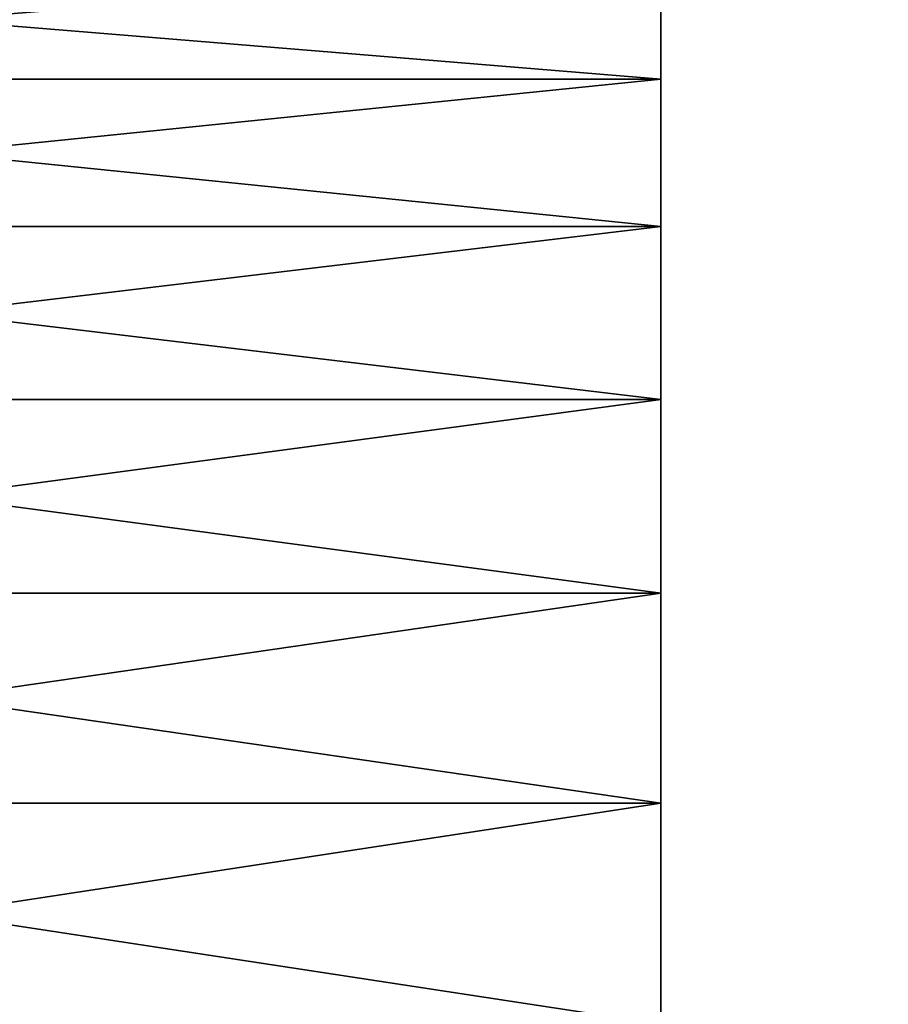
# Model space of a CAD drawing. Extents: x -7 to 2048, y 845 to 7845.
# Drawn here: x 2044 to 2045, y 995 to 996 of the extents above; entities that cross this region are included whole.
import ezdxf

# ---------------------------------------------------------------- set-up
doc = ezdxf.new("R2010")
doc.units = 0
doc.header["$LTSCALE"] = 25.4
doc.layers.get('0').update_dxf_attribs({"color": 13, "linetype": 'CONTINUOUS'})

# ---------------------------------------------------------------- blocks, each defined once
blk = doc.blocks.new('GROUP_12')
at = {"color": 0}
mesh = blk.add_polyface(dxfattribs=at)
corners = [(987.7867477072757, 0, 286.6507878178878), (-4.713252292724863, 2000, 17.37196744255314), (-4.713252292724863, 0, 17.37196744255314), (987.7867477072757, 2000, 286.6507878178878)]
mesh.append_faces([[corners[k] for k in face] for face in [(0, 1, 2), (1, 0, 3)]], dxfattribs={"vtx0": -1, "color": 0})
mesh = blk.add_polyface(dxfattribs=at)
corners = [(-4.713252292724863, 2000, 17.37196744255314), (0, 0), (-4.713252292724863, 0, 17.37196744255314), (0, 2000)]
mesh.append_faces([[corners[k] for k in face] for face in [(0, 1, 2), (1, 0, 3)]], dxfattribs={"vtx0": -1, "color": 0})
blk = doc.blocks.new('GROUP_69')
at = {"color": 7}
for p, q in [((90.2966694762028, 2.000000000092311, 27.84673931291199), (90.2966694762028, 9.204370599036338e-11, 27.84673931291825)), ((90.2966694762028, 2.000000000004237, 0.09788696740969839), (90.2966694762028, 3.97051280742744e-12, 0.09788696741596153)), ((90.2966694762028, 2.000000000092311, 27.84673931291199), (90.2966694762028, 9.204370599036338e-11, 27.84673931291825)), ((90.2966694762028, 2.000000000004237, 0.09788696740969839), (90.2966694762028, 3.97051280742744e-12, 0.09788696741596153)), ((90.58661648693183, 2.000000000092311, 27.72663932869853), (90.58661648693183, 9.24046617001295e-11, 27.72663932870479)), ((90.58661648693183, 2.000000000005681, 0.2179869516231605), (90.58661648693183, 5.775291356258094e-12, 0.2179869516294236)), ((90.58661648693183, 2.000000000092311, 27.72663932869853), (90.58661648693183, 9.24046617001295e-11, 27.72663932870479)), ((90.58661648693183, 2.000000000005681, 0.2179869516231605), (90.58661648693183, 5.775291356258094e-12, 0.2179869516294236)), ((90.85420599203748, 2.000000000092311, 27.56266026907146), (90.85420599203748, 9.204370599036338e-11, 27.56266026907772)), ((90.85420599203748, 2.000000000092311, 27.56266026907146), (90.85420599203748, 9.204370599036338e-11, 27.56266026907772)), ((90.85420599203748, 2.000000000005681, 0.3819660112502277), (90.85420599203748, 5.414335646491963e-12, 0.3819660112564908)), ((90.85420599203748, 2.000000000005681, 0.3819660112502277), (90.85420599203748, 5.414335646491963e-12, 0.3819660112564908)), ((91.09284904982607, 2.000000000090867, 27.35883984269498), (91.09284904982607, 9.059988315129885e-11, 27.35883984270124)), ((91.09284904982607, 2.000000000090867, 27.35883984269498), (91.09284904982607, 9.059988315129885e-11, 27.35883984270124)), ((91.09284904982607, 2.000000000007125, 0.5857864376270783), (91.09284904982607, 6.858158485556487e-12, 0.5857864376333414)), ((91.09284904982607, 2.000000000007125, 0.5857864376270783), (91.09284904982607, 6.858158485556487e-12, 0.5857864376333414)), ((91.29666947620329, 2.000000000089423, 27.12019678490674), (91.29666947620329, 8.951701602200046e-11, 27.120196784913)), ((91.29666947620329, 2.000000000007125, 0.8244294954149524), (91.29666947620329, 7.219114195322618e-12, 0.8244294954212155)), ((91.29666947620329, 2.000000000089423, 27.12019678490674), (91.29666947620329, 8.951701602200046e-11, 27.120196784913)), ((91.29666947620329, 2.000000000007125, 0.8244294954149524), (91.29666947620329, 7.219114195322618e-12, 0.8244294954212155)), ((90.2966694762028, 3.97051280742744e-12, 0.09788696741596153), (89.991504417534, 5.414335646491963e-12, 0.02462331881593698)), ((90.2966694762028, 9.204370599036338e-11, 27.84673931291825), (89.991504417534, 9.204370599036338e-11, 27.92000296151828)), ((90.2966694762028, 9.204370599036338e-11, 27.84673931291825), (89.991504417534, 9.204370599036338e-11, 27.92000296151828)), ((90.2966694762028, 3.97051280742744e-12, 0.09788696741596153), (89.991504417534, 5.414335646491963e-12, 0.02462331881593698)), ((90.58661648693183, 5.775291356258094e-12, 0.2179869516294236), (90.2966694762028, 3.97051280742744e-12, 0.09788696741596153)), ((90.58661648693183, 9.24046617001295e-11, 27.72663932870479), (90.2966694762028, 9.204370599036338e-11, 27.84673931291825)), ((90.58661648693183, 5.775291356258094e-12, 0.2179869516294236), (90.2966694762028, 3.97051280742744e-12, 0.09788696741596153)), ((90.58661648693183, 9.24046617001295e-11, 27.72663932870479), (90.2966694762028, 9.204370599036338e-11, 27.84673931291825)), ((90.85420599203748, 5.414335646491963e-12, 0.3819660112564908), (90.58661648693183, 5.775291356258094e-12, 0.2179869516294236)), ((90.85420599203748, 9.204370599036338e-11, 27.56266026907772), (90.58661648693183, 9.24046617001295e-11, 27.72663932870479)), ((90.85420599203748, 9.204370599036338e-11, 27.56266026907772), (90.58661648693183, 9.24046617001295e-11, 27.72663932870479)), ((90.85420599203748, 5.414335646491963e-12, 0.3819660112564908), (90.58661648693183, 5.775291356258094e-12, 0.2179869516294236)), ((91.09284904982607, 6.858158485556487e-12, 0.5857864376333414), (90.85420599203748, 5.414335646491963e-12, 0.3819660112564908)), ((91.09284904982607, 9.059988315129885e-11, 27.35883984270124), (90.85420599203748, 9.204370599036338e-11, 27.56266026907772)), ((91.09284904982607, 9.059988315129885e-11, 27.35883984270124), (90.85420599203748, 9.204370599036338e-11, 27.56266026907772)), ((91.09284904982607, 6.858158485556487e-12, 0.5857864376333414), (90.85420599203748, 5.414335646491963e-12, 0.3819660112564908)), ((91.29666947620329, 7.219114195322618e-12, 0.8244294954212155), (91.09284904982607, 6.858158485556487e-12, 0.5857864376333414)), ((91.29666947620329, 8.951701602200046e-11, 27.120196784913), (91.09284904982607, 9.059988315129885e-11, 27.35883984270124)), ((91.29666947620329, 8.951701602200046e-11, 27.120196784913), (91.09284904982607, 9.059988315129885e-11, 27.35883984270124)), ((91.29666947620329, 7.219114195322618e-12, 0.8244294954212155), (91.09284904982607, 6.858158485556487e-12, 0.5857864376333414)), ((91.46064853582999, 7.219114195322618e-12, 1.092019000527226), (91.29666947620329, 7.219114195322618e-12, 0.8244294954212155)), ((91.46064853582999, 8.951701602200046e-11, 26.85260727980699), (91.29666947620329, 8.951701602200046e-11, 27.120196784913)), ((91.46064853582999, 7.219114195322618e-12, 1.092019000527226), (91.29666947620329, 7.219114195322618e-12, 0.8244294954212155)), ((91.46064853582999, 8.951701602200046e-11, 26.85260727980699), (91.29666947620329, 8.951701602200046e-11, 27.120196784913))]:
    blk.add_line(p, q, dxfattribs=at)
mesh = blk.add_polyface(dxfattribs=at)
corners = [(90.2966694762028, 9.204370599036338e-11, 27.84673931291825), (89.991504417534, 2.000000000092311, 27.92000296151202), (89.991504417534, 9.204370599036338e-11, 27.92000296151828), (90.2966694762028, 2.000000000092311, 27.84673931291199)]
mesh.append_faces([[corners[k] for k in face] for face in [(0, 1, 2), (1, 0, 3)]], dxfattribs={"vtx0": -1, "color": 7})
mesh = blk.add_polyface(dxfattribs=at)
corners = [(90.2966694762028, 2.000000000004237, 0.09788696740969839), (89.991504417534, 5.414335646491963e-12, 0.02462331881593698), (89.991504417534, 2.000000000005681, 0.02462331880967383), (90.2966694762028, 3.97051280742744e-12, 0.09788696741596153)]
mesh.append_faces([[corners[k] for k in face] for face in [(0, 1, 2), (1, 0, 3)]], dxfattribs={"vtx0": -1, "color": 7})
mesh = blk.add_polyface(dxfattribs=at)
corners = [(90.58661648693183, 2.000000000005681, 0.2179869516231605), (90.2966694762028, 3.97051280742744e-12, 0.09788696741596153), (90.2966694762028, 2.000000000004237, 0.09788696740969839), (90.58661648693183, 5.775291356258094e-12, 0.2179869516294236)]
mesh.append_faces([[corners[k] for k in face] for face in [(0, 1, 2), (1, 0, 3)]], dxfattribs={"vtx0": -1, "color": 7})
mesh = blk.add_polyface(dxfattribs=at)
corners = [(90.58661648693183, 9.24046617001295e-11, 27.72663932870479), (90.2966694762028, 2.000000000092311, 27.84673931291199), (90.2966694762028, 9.204370599036338e-11, 27.84673931291825), (90.58661648693183, 2.000000000092311, 27.72663932869853)]
mesh.append_faces([[corners[k] for k in face] for face in [(0, 1, 2), (1, 0, 3)]], dxfattribs={"vtx0": -1, "color": 7})
mesh = blk.add_polyface(dxfattribs=at)
corners = [(90.85420599203748, 9.204370599036338e-11, 27.56266026907772), (90.58661648693183, 2.000000000092311, 27.72663932869853), (90.58661648693183, 9.24046617001295e-11, 27.72663932870479), (90.85420599203748, 2.000000000092311, 27.56266026907146)]
mesh.append_faces([[corners[k] for k in face] for face in [(0, 1, 2), (1, 0, 3)]], dxfattribs={"vtx0": -1, "color": 7})
mesh = blk.add_polyface(dxfattribs=at)
corners = [(90.85420599203748, 2.000000000005681, 0.3819660112502277), (90.58661648693183, 5.775291356258094e-12, 0.2179869516294236), (90.58661648693183, 2.000000000005681, 0.2179869516231605), (90.85420599203748, 5.414335646491963e-12, 0.3819660112564908)]
mesh.append_faces([[corners[k] for k in face] for face in [(0, 1, 2), (1, 0, 3)]], dxfattribs={"vtx0": -1, "color": 7})
mesh = blk.add_polyface(dxfattribs=at)
corners = [(91.09284904982607, 9.059988315129885e-11, 27.35883984270124), (90.85420599203748, 2.000000000092311, 27.56266026907146), (90.85420599203748, 9.204370599036338e-11, 27.56266026907772), (91.09284904982607, 2.000000000090867, 27.35883984269498)]
mesh.append_faces([[corners[k] for k in face] for face in [(0, 1, 2), (1, 0, 3)]], dxfattribs={"vtx0": -1, "color": 7})
mesh = blk.add_polyface(dxfattribs=at)
corners = [(91.09284904982607, 2.000000000007125, 0.5857864376270783), (90.85420599203748, 5.414335646491963e-12, 0.3819660112564908), (90.85420599203748, 2.000000000005681, 0.3819660112502277), (91.09284904982607, 6.858158485556487e-12, 0.5857864376333414)]
mesh.append_faces([[corners[k] for k in face] for face in [(0, 1, 2), (1, 0, 3)]], dxfattribs={"vtx0": -1, "color": 7})
mesh = blk.add_polyface(dxfattribs=at)
corners = [(91.29666947620329, 2.000000000089423, 27.12019678490674), (91.09284904982607, 9.059988315129885e-11, 27.35883984270124), (91.29666947620329, 8.951701602200046e-11, 27.120196784913), (91.09284904982607, 2.000000000090867, 27.35883984269498)]
mesh.append_faces([[corners[k] for k in face] for face in [(0, 1, 2), (1, 0, 3)]], dxfattribs={"vtx0": -1, "color": 7})
mesh = blk.add_polyface(dxfattribs=at)
corners = [(91.09284904982607, 2.000000000007125, 0.5857864376270783), (91.29666947620329, 7.219114195322618e-12, 0.8244294954212155), (91.09284904982607, 6.858158485556487e-12, 0.5857864376333414), (91.29666947620329, 2.000000000007125, 0.8244294954149524)]
mesh.append_faces([[corners[k] for k in face] for face in [(0, 1, 2), (1, 0, 3)]], dxfattribs={"vtx0": -1, "color": 7})
mesh = blk.add_polyface(dxfattribs=at)
corners = [(91.29666947620329, 2.000000000007125, 0.8244294954149524), (91.46064853582999, 7.219114195322618e-12, 1.092019000527226), (91.29666947620329, 7.219114195322618e-12, 0.8244294954212155), (91.46064853582999, 2.000000000007125, 1.092019000520963)]
mesh.append_faces([[corners[k] for k in face] for face in [(0, 1, 2), (1, 0, 3)]], dxfattribs={"vtx0": -1, "color": 7})
mesh = blk.add_polyface(dxfattribs=at)
corners = [(91.46064853582999, 2.000000000089423, 26.85260727980073), (91.29666947620329, 8.951701602200046e-11, 27.120196784913), (91.46064853582999, 8.951701602200046e-11, 26.85260727980699), (91.29666947620329, 2.000000000089423, 27.12019678490674)]
mesh.append_faces([[corners[k] for k in face] for face in [(0, 1, 2), (1, 0, 3)]], dxfattribs={"vtx0": -1, "color": 7})
mesh = blk.add_polyface(dxfattribs=at)
corners = [(25.89353037817618, 2.418403255433077e-11, 5.874443571351797), (37.8731795216884, 3.176410245941952e-11, 5.993570378664167), (26.82726942482325, 0, 6.001400855307584), (36.8527703762946, 3.97051280742744e-12, 6.328148434689264), (27.82657673804825, 1.840874119807267e-11, 6.33726560631613), (27.8265767380497, 9.493135166849242e-11, 21.02433905041885), (36.85277037629172, 5.594813501375029e-11, 21.0335052397802), (26.82726942482469, 6.641585059696808e-11, 21.36001386236929), (37.87317952168912, 6.064055924070999e-11, 21.36784433154273), (25.89353037817546, 7.183018624346004e-11, 21.48696603766441), (38.82802040798037, 6.172342637000838e-11, 21.49052008854766), (24.81855851188381, 7.219114195322618e-11, 21.48708827951669), (0.3819660112502277, 6.858158485556487e-12, 0.8244294954212155), (91.46064853582999, 7.219114195322618e-12, 1.092019000527226), (0.2179869516235214, 7.219114195322618e-12, 1.092019000527226), (91.5807485200431, 8.66293703438714e-12, 1.381966011256263), (0.0978869674104203, 8.30198132462101e-12, 1.381966011256263), (91.65401216864277, 9.745804163685534e-12, 1.687131069925771), (0.0246233188107567, 1.010675987345166e-11, 1.687131069925771), (91.6786354874528, 1.118962700275006e-11, 2.000000000006169), (0, 1.155058271251619e-11, 2.000000000006169), (7.219114195322617e-13, 8.518554750480689e-11, 25.94462628032805), (91.65401216864277, 8.77122374731698e-11, 26.25749521040845), (0.0246233188107567, 8.807319318293593e-11, 26.25749521040845), (91.5807485200431, 8.951701602200046e-11, 26.56266026907795), (0.0978869674104203, 8.915606031223432e-11, 26.56266026907795), (91.46064853582999, 8.951701602200046e-11, 26.85260727980699), (0.2179869516235214, 8.951701602200046e-11, 26.85260727980699), (91.29666947620329, 8.951701602200046e-11, 27.120196784913), (0.3819660112502277, 8.915606031223432e-11, 27.120196784913), (25.89353037817546, 2.995932391058886e-11, 8.600325524845202), (24.63183851188302, 2.45449882640969e-11, 5.899297347737878), (24.63183851188374, 5.775291356258094e-11, 8.654498971887996), (26.60612599450287, 1.155058271251619e-11, 8.81448872671702), (24.09319395873656, 1.552109551994363e-11, 8.81414560258316), (23.40536235874593, 4.042703949380666e-11, 9.34534326171865), (27.28515903438924, 5.450431217468576e-11, 9.34534326172659), (23.04303759868921, 4.006608378404052e-11, 9.879386959384899), (27.65056574249386, 2.887645678129047e-11, 9.879386959382371), (27.88382863772868, 3.320792529848404e-11, 10.64314289223653), (22.81693731253189, 4.042703949380666e-11, 10.64314289223725), (27.95790831890486, 3.753939381567761e-11, 11.17531973346546), (22.74671696196963, 4.006608378404052e-11, 11.17531973346582), (28.00735464292378, 4.042703949380666e-11, 11.8419127923587), (22.70064745421341, 4.150990662310505e-11, 11.8419127923587), (28.03496846953592, 4.620233085006475e-11, 12.66858476862116), (22.67542703443846, 4.43975523012341e-11, 12.66858476862116), (28.04355066595775, 4.728519797936314e-11, 13.68099839930257), (22.66775395528962, 4.764615368912927e-11, 13.68099839930257), (28.0349684695352, 4.90899765281938e-11, 14.6933545799747), (22.67542703443846, 5.017284365749219e-11, 14.6933545799747), (28.00735464292522, 5.197762220632285e-11, 15.51999209519383), (22.70064745421341, 5.161666649655672e-11, 15.51999209519383), (27.95790831890486, 5.630909072351641e-11, 16.1865598721987), (22.74671696197035, 5.594813501375029e-11, 16.1865598721987), (27.88382863772723, 6.064055924070999e-11, 16.71870684569623), (22.816937312529, 5.342144504538737e-11, 16.71870684569695), (27.65056574248809, 6.641585059696808e-11, 17.48233410606063), (23.04303759869354, 5.306048933562124e-11, 17.48233410606063), (27.28515903438635, 6.749871772626648e-11, 18.01606533153462), (23.4053623587517, 7.507878763135522e-11, 18.01606533153787), (26.60612599450215, 8.085407898761331e-11, 18.54721396548044), (24.09319395873151, 3.573461526684696e-11, 18.54760609989325), (25.89353037817618, 8.19369461169117e-11, 18.76161020138468), (24.81855851188381, 6.352820491883903e-11, 18.76263288176017)]
mesh.append_faces([[corners[k] for k in face] for face in [(0, 1, 2), (2, 3, 4), (5, 6, 7), (7, 8, 9), (12, 13, 14), (14, 15, 16), (16, 17, 18), (18, 19, 20), (21, 22, 23), (23, 24, 25), (25, 26, 27), (27, 28, 29), (30, 31, 0), (31, 30, 32), (32, 33, 34), (34, 33, 35), (35, 36, 37), (37, 39, 40), (40, 41, 42), (56, 57, 58), (58, 59, 60), (60, 61, 62), (62, 63, 64), (64, 9, 11)]], dxfattribs={"vtx0": -1, "vtx1": -1, "color": 7})
mesh.append_faces([[corners[k] for k in face] for face in [(9, 10, 11)]], dxfattribs={"vtx0": -1, "vtx1": -1, "vtx2": -1, "color": 7})
mesh.append_faces([[corners[k] for k in face] for face in [(32, 30, 33), (35, 33, 36), (37, 36, 38), (37, 38, 39), (40, 39, 41), (42, 41, 43), (44, 43, 45), (46, 45, 47), (48, 47, 49), (50, 49, 51), (52, 51, 53), (54, 53, 55), (56, 55, 57), (58, 57, 59), (60, 59, 61), (62, 61, 63), (64, 63, 9)]], dxfattribs={"vtx0": -1, "vtx2": -1, "color": 7})
mesh = blk.add_polyface(dxfattribs=at)
corners = [(89.991504417534, 5.414335646491963e-12, 0.02462331881593698), (2.000000000000267, 4.33146851719357e-12), (89.67863548745325, 3.97051280742744e-12), (0, 1.155058271251619e-11, 2.000000000006169), (91.6786354874528, 1.118962700275006e-11, 2.000000000006169), (85.67863548745561, 3.284696958871791e-11, 5.96395183650723), (38.82802040798037, 2.418403255433077e-11, 5.870725505619499), (39.90299227427129, 3.717843810591148e-11, 5.877749142729131), (39.90299227427057, 7.183018624346004e-11, 21.48349758669463), (91.6786354874528, 8.482459179504076e-11, 25.94462628032805), (38.82802040798037, 6.172342637000838e-11, 21.49052008854766), (7.219114195322617e-13, 8.518554750480689e-11, 25.94462628032805), (1.687131069919508, 9.24046617001295e-11, 27.92000296151828), (89.991504417534, 9.204370599036338e-11, 27.92000296151828), (89.67863548745325, 9.204370599036338e-11, 27.94462628032795), (36.63468668179821, 4.584137514029862e-11, 12.66858476862116), (41.99461258831406, 4.475850801100023e-11, 12.66858476862116), (42.00321124597087, 4.764615368912927e-11, 13.68099839930257), (36.62702240836389, 4.728519797936314e-11, 13.68099839930257), (41.99461258831334, 4.90899765281938e-11, 14.6933545799747), (48.09269604180923, 2.45449882640969e-11, 5.963951836505787), (40.81982044902591, 8.30198132462101e-12, 6.009010748395279), (60.88182973496237, 2.274020971526624e-11, 5.963951836505426), (51.10587146690486, 2.45449882640969e-11, 5.963951836505787), (41.80545200106643, 2.310116542503238e-11, 6.346186707011528), (42.68664050370046, 4.187086233287118e-11, 6.854089014634816), (43.47685950780449, 2.165734258596785e-11, 7.524262220399903), (43.99112598738044, 2.310116542503238e-11, 8.12763708557991), (44.37579217634518, 3.032027962035499e-11, 8.76983113585264), (44.6496691437566, 3.609557097661309e-11, 9.455180106713652), (48.09269604180923, 7.219114195322618e-11, 21.39804495463045), (44.83156792879121, 3.609557097661309e-11, 10.18801968884549), (44.99467519062358, 4.006608378404052e-11, 11.81351354673918), (45.0156024022517, 4.728519797936314e-11, 13.68099839930257), (44.99467519062431, 5.450431217468576e-11, 15.5483698978882), (44.83156792879554, 5.775291356258094e-11, 17.17380555142499), (44.6496691437566, 6.352820491883903e-11, 17.9066309577732), (44.37579217634518, 7.074731911416165e-11, 18.59197264655382), (43.99112598737899, 7.219114195322618e-11, 19.23416402299588), (43.47685950780305, 4.764615368912927e-11, 19.83753849979837), (42.68664050369685, 6.930349627509712e-11, 20.50773009374389), (41.80545200106715, 8.518554750480689e-11, 21.01546696745397), (40.81982044902375, 5.739195785281481e-11, 21.35240396927835), (73.99486844861556, 7.219114195322618e-11, 21.39804495966181), (57.19770908412035, 4.295372946216958e-11, 12.22911369785634), (60.88182973496237, 7.183018624346004e-11, 21.39804495463045), (51.10587146690558, 4.331468517193571e-11, 12.22911369785562), (57.19770908412035, 4.872902081842767e-11, 14.91661991878373), (58.25922207571818, 6.352820491883903e-11, 18.70995053582768), (51.10587146690486, 5.197762220632285e-11, 14.91661991878446), (51.10587146690558, 6.352820491883903e-11, 18.70995053582696), (58.25922207571818, 7.074731911416165e-11, 21.39804495463009)]
mesh.append_faces([[corners[k] for k in face] for face in [(0, 1, 2), (23, 44, 46), (49, 48, 50)]], dxfattribs={"vtx0": -1, "color": 7})
mesh.append_faces([[corners[k] for k in face] for face in [(7, 20, 21), (20, 22, 23), (21, 20, 24), (24, 20, 25), (25, 20, 26), (26, 20, 27), (27, 20, 28), (28, 20, 29), (29, 30, 31), (31, 30, 32), (32, 30, 33), (33, 30, 34), (34, 30, 35), (35, 30, 36), (36, 30, 37), (37, 30, 38), (38, 30, 39), (39, 30, 40), (40, 30, 41), (41, 30, 42), (42, 30, 8), (44, 45, 47), (47, 48, 49), (48, 45, 51), (51, 45, 30)]], dxfattribs={"vtx0": -1, "vtx1": -1, "color": 7})
mesh.append_faces([[corners[k] for k in face] for face in [(3, 4, 5), (3, 5, 6), (6, 5, 7), (8, 9, 10), (11, 10, 9), (20, 7, 22), (8, 30, 43), (22, 44, 23), (47, 45, 48)]], dxfattribs={"vtx0": -1, "vtx1": -1, "vtx2": -1, "color": 7})
mesh.append_faces([[corners[k] for k in face] for face in [(12, 13, 14), (15, 16, 17), (18, 17, 19), (29, 20, 30), (44, 22, 45)]], dxfattribs={"vtx0": -1, "vtx2": -1, "color": 7})
mesh = blk.add_polyface(dxfattribs=at)
corners = [(77.00704905278063, 2.310116542503238e-11, 5.963951836505426), (79.19571419673542, 4.295372946216958e-11, 12.1207505330074), (78.12470065253447, 4.150990662310505e-11, 12.1207505330056), (77.00704905826788, 6.352820491883903e-11, 18.70995053956068), (78.12470065253447, 5.017284365749219e-11, 14.63467391091781), (80.19719842224346, 4.90899765281938e-11, 14.64013077256594), (80.5263739901865, 4.90899765281938e-11, 14.70013570582948), (80.39267913266634, 6.208438207977452e-11, 18.67659990244125), (79.84834849182967, 6.208438207977452e-11, 18.70995053833813), (73.99486844861556, 7.219114195322618e-11, 21.39804495966181), (71.0483557688706, 2.274020971526624e-11, 5.963951836505426), (73.99486844196964, 2.310116542503238e-11, 5.963951836505426), (71.0483557688706, 2.995932391058886e-11, 8.652046255308559), (69.98527422470971, 4.475850801100023e-11, 12.40204581505291), (63.89500516005799, 3.176410245941952e-11, 8.65204625530892), (63.89500516005872, 4.331468517193571e-11, 12.40204581505255), (69.98527422470971, 5.053379936725833e-11, 15.08974809944901), (71.0483557688706, 6.316724920907291e-11, 18.70995053582768), (63.89500516005799, 5.197762220632285e-11, 15.08974809944973), (63.89500516005872, 6.352820491883903e-11, 18.70995053582696), (71.0483557688706, 7.038636340439552e-11, 21.39804495463045), (60.88182973496237, 7.183018624346004e-11, 21.39804495463045), (48.09269604180923, 7.219114195322618e-11, 21.39804495463045), (1.687131069919508, 5.775291356258094e-12, 0.02462331881593698), (89.991504417534, 5.414335646491963e-12, 0.02462331881593698), (90.2966694762028, 3.97051280742744e-12, 0.09788696741596153), (1.381966011250722, 4.33146851719357e-12, 0.09788696741596153), (90.58661648693183, 5.775291356258094e-12, 0.2179869516294236), (1.092019000521685, 5.775291356258094e-12, 0.2179869516294236), (90.85420599203748, 5.414335646491963e-12, 0.3819660112564908), (0.8244294954160352, 5.775291356258094e-12, 0.3819660112564908), (91.09284904982607, 6.858158485556487e-12, 0.5857864376333414), (0.5857864376274392, 7.219114195322618e-12, 0.5857864376333414), (91.29666947620329, 7.219114195322618e-12, 0.8244294954212155), (0.3819660112502277, 6.858158485556487e-12, 0.8244294954212155), (91.46064853582999, 7.219114195322618e-12, 1.092019000527226), (0.2179869516235214, 7.219114195322618e-12, 1.092019000527226), (91.5807485200431, 8.66293703438714e-12, 1.381966011256263), (0.0978869674104203, 8.30198132462101e-12, 1.381966011256263), (91.65401216864277, 9.745804163685534e-12, 1.687131069925771), (0.0246233188107567, 1.010675987345166e-11, 1.687131069925771), (91.6786354874528, 1.118962700275006e-11, 2.000000000006169), (39.90299227427129, 3.717843810591148e-11, 5.877749142729131), (85.67863548745561, 3.284696958871791e-11, 5.96395183650723), (82.18891643123683, 2.310116542503238e-11, 5.963951836505426), (91.6786354874528, 8.482459179504076e-11, 25.94462628032805), (39.90299227427057, 7.183018624346004e-11, 21.48349758669463), (7.219114195322617e-13, 8.518554750480689e-11, 25.94462628032805), (91.65401216864277, 8.77122374731698e-11, 26.25749521040845), (0.0246233188107567, 8.807319318293593e-11, 26.25749521040845), (91.5807485200431, 8.951701602200046e-11, 26.56266026907795), (0.0978869674104203, 8.915606031223432e-11, 26.56266026907795), (91.46064853582999, 8.951701602200046e-11, 26.85260727980699), (0.2179869516235214, 8.951701602200046e-11, 26.85260727980699), (91.29666947620329, 8.951701602200046e-11, 27.120196784913), (0.3819660112502277, 8.915606031223432e-11, 27.120196784913), (91.09284904982607, 9.059988315129885e-11, 27.35883984270124), (0.5857864376274392, 9.096083886106498e-11, 27.35883984270124), (90.85420599203748, 9.204370599036338e-11, 27.56266026907772), (0.8244294954160352, 9.24046617001295e-11, 27.56266026907772), (90.58661648693183, 9.24046617001295e-11, 27.72663932870479), (1.092019000521685, 9.24046617001295e-11, 27.72663932870479), (90.2966694762028, 9.204370599036338e-11, 27.84673931291825), (1.381966011250722, 9.24046617001295e-11, 27.84673931291825), (89.991504417534, 9.204370599036338e-11, 27.92000296151828), (60.88182973496237, 2.274020971526624e-11, 5.963951836505426)]
mesh.append_faces([[corners[k] for k in face] for face in [(14, 13, 15), (18, 17, 19)]], dxfattribs={"vtx0": -1, "color": 7})
mesh.append_faces([[corners[k] for k in face] for face in [(3, 7, 8), (9, 10, 11), (10, 9, 12), (12, 13, 14), (13, 9, 16), (16, 17, 18), (17, 9, 20), (20, 9, 21), (65, 11, 10)]], dxfattribs={"vtx0": -1, "vtx1": -1, "color": 7})
mesh.append_faces([[corners[k] for k in face] for face in [(3, 4, 5), (12, 9, 13), (16, 9, 17), (21, 9, 22), (9, 45, 46), (65, 42, 44), (65, 44, 0)]], dxfattribs={"vtx0": -1, "vtx1": -1, "vtx2": -1, "color": 7})
mesh.append_faces([[corners[k] for k in face] for face in [(0, 1, 2), (2, 3, 0), (3, 2, 4), (3, 5, 6), (23, 24, 25), (26, 25, 27), (28, 27, 29), (30, 29, 31), (32, 31, 33), (34, 33, 35), (36, 35, 37), (38, 37, 39), (40, 39, 41), (42, 43, 44), (47, 45, 48), (49, 48, 50), (51, 50, 52), (53, 52, 54), (55, 54, 56), (57, 56, 58), (59, 58, 60), (61, 60, 62), (63, 62, 64), (65, 0, 11)]], dxfattribs={"vtx0": -1, "vtx2": -1, "color": 7})
mesh = blk.add_polyface(dxfattribs=at)
corners = [(27.82657673804825, 1.840874119807267e-11, 6.33726560631613), (35.94246575768275, 3.898321665474213e-11, 6.841393600679559), (28.71864702087166, 4.150990662310505e-11, 6.847827083089162), (35.13121844427344, 1.263344984181458e-11, 7.524262220401708), (29.51739499126116, 2.129638687620172e-11, 7.524262220399903), (30.03180775475264, 2.274020971526624e-11, 8.127637085580632), (34.61792656093815, 3.429079242778243e-11, 8.127637085579549), (34.23570777076564, 3.898321665474213e-11, 8.769831135853362), (30.41661563432063, 2.995932391058886e-11, 8.769831135854083), (33.96525702572207, 3.609557097661309e-11, 9.455180106711847), (30.69062509824832, 3.609557097661309e-11, 9.455180106713652), (33.78726926287412, 3.429079242778243e-11, 10.18801968884585), (30.87264259985947, 3.573461526684696e-11, 10.18801968884513), (31.03592754444143, 4.187086233287118e-11, 11.81351354673918), (33.63146247669706, 4.331468517193571e-11, 11.81351354673918), (33.6138469832697, 4.90899765281938e-11, 13.68099839930257), (31.05692215452172, 4.764615368912927e-11, 13.68099839930257), (33.63146247669706, 5.342144504538737e-11, 15.5483698978882), (31.03592754444143, 5.486526788445189e-11, 15.5483698978882), (33.7872692628734, 5.739195785281481e-11, 17.17380555142427), (30.87264259986091, 5.594813501375029e-11, 17.17380555142463), (33.96525702572568, 6.352820491883903e-11, 17.90663095777357), (30.69062509825121, 6.497202775790356e-11, 17.90663095777501), (34.23570777076709, 6.064055924070999e-11, 18.59197264655274), (30.41661563431846, 7.038636340439552e-11, 18.59197264655057), (30.03180775475697, 7.183018624346004e-11, 19.23416402300021), (34.61792656094249, 5.883578069187933e-11, 19.23416402299407), (35.13121844427344, 6.172342637000838e-11, 19.83753849979692), (29.51739499125394, 4.872902081842767e-11, 19.83753849979151), (28.71864702086732, 7.327400908252457e-11, 20.51396751268695), (35.94246575768275, 8.229790182667784e-11, 20.52042550770565), (27.8265767380497, 9.493135166849242e-11, 21.02433905041885), (2.000000000000267, 4.33146851719357e-12), (89.991504417534, 5.414335646491963e-12, 0.02462331881593698), (1.687131069919508, 5.775291356258094e-12, 0.02462331881593698), (90.2966694762028, 3.97051280742744e-12, 0.09788696741596153), (1.381966011250722, 4.33146851719357e-12, 0.09788696741596153), (90.58661648693183, 5.775291356258094e-12, 0.2179869516294236), (1.092019000521685, 5.775291356258094e-12, 0.2179869516294236), (90.85420599203748, 5.414335646491963e-12, 0.3819660112564908), (0.8244294954160352, 5.775291356258094e-12, 0.3819660112564908), (91.09284904982607, 6.858158485556487e-12, 0.5857864376333414), (0.5857864376274392, 7.219114195322618e-12, 0.5857864376333414), (91.29666947620329, 7.219114195322618e-12, 0.8244294954212155), (0.3819660112502277, 6.858158485556487e-12, 0.8244294954212155), (0.3819660112502277, 8.915606031223432e-11, 27.120196784913), (91.09284904982607, 9.059988315129885e-11, 27.35883984270124), (0.5857864376274392, 9.096083886106498e-11, 27.35883984270124), (90.85420599203748, 9.204370599036338e-11, 27.56266026907772), (0.8244294954160352, 9.24046617001295e-11, 27.56266026907772), (90.58661648693183, 9.24046617001295e-11, 27.72663932870479), (1.092019000521685, 9.24046617001295e-11, 27.72663932870479), (90.2966694762028, 9.204370599036338e-11, 27.84673931291825), (1.381966011250722, 9.24046617001295e-11, 27.84673931291825), (89.991504417534, 9.204370599036338e-11, 27.92000296151828), (1.687131069919508, 9.24046617001295e-11, 27.92000296151828), (89.67863548745325, 9.204370599036338e-11, 27.94462628032795), (2.000000000000267, 9.096083886106498e-11, 27.94462628032651)]
mesh.append_faces([[corners[k] for k in face] for face in [(55, 56, 57)]], dxfattribs={"vtx0": -1, "color": 7})
mesh.append_faces([[corners[k] for k in face] for face in [(0, 1, 2), (2, 3, 4), (4, 3, 5), (5, 7, 8), (8, 9, 10), (10, 11, 12), (12, 11, 13), (13, 15, 16), (16, 17, 18), (18, 19, 20), (20, 21, 22), (22, 23, 24), (24, 23, 25), (25, 27, 28), (28, 27, 29), (29, 30, 31), (32, 33, 34), (34, 35, 36), (36, 37, 38), (38, 39, 40), (40, 41, 42), (42, 43, 44), (45, 46, 47), (47, 48, 49), (49, 50, 51), (51, 52, 53), (53, 54, 55)]], dxfattribs={"vtx0": -1, "vtx1": -1, "color": 7})
mesh.append_faces([[corners[k] for k in face] for face in [(2, 1, 3), (5, 3, 6), (5, 6, 7), (8, 7, 9), (10, 9, 11), (13, 11, 14), (13, 14, 15), (16, 15, 17), (18, 17, 19), (20, 19, 21), (22, 21, 23), (25, 23, 26), (25, 26, 27), (29, 27, 30)]], dxfattribs={"vtx0": -1, "vtx2": -1, "color": 7})
mesh = blk.add_polyface(dxfattribs=at)
corners = [(79.19571419673542, 4.295372946216958e-11, 12.1207505330074), (77.00704905278063, 2.310116542503238e-11, 5.963951836505426), (82.18891643123683, 2.310116542503238e-11, 5.963951836505426), (80.19719842224346, 4.90899765281938e-11, 14.64013077256594), (78.12470065253447, 5.017284365749219e-11, 14.63467391091781), (79.86264294224124, 4.90899765281938e-11, 14.63467391017244), (80.1308000247033, 6.172342637000838e-11, 18.71094128572178), (79.84834849182967, 6.208438207977452e-11, 18.70995053833813), (80.39267913266634, 6.208438207977452e-11, 18.67659990244125), (77.00704905826788, 6.352820491883903e-11, 18.70995053956068), (80.5263739901865, 4.90899765281938e-11, 14.70013570582948), (80.84133602723463, 5.053379936725833e-11, 14.81307844249074), (81.13363234296729, 5.053379936725833e-11, 14.97592809817372), (81.39541899484327, 5.197762220632285e-11, 15.18431450714927), (81.61967078499416, 5.197762220632285e-11, 15.43264549828974), (81.80036978551101, 5.306048933562124e-11, 15.7142569642477), (81.93266683305875, 5.486526788445189e-11, 16.02159169667566), (82.013011659013, 5.594813501375029e-11, 16.34640218833041), (82.0392481629913, 5.594813501375029e-11, 16.67997195975099), (82.01067227307011, 5.739195785281481e-11, 17.01334947108272), (81.92805083996092, 5.775291356258094e-11, 17.33758834188263), (81.7936010581333, 5.883578069187933e-11, 17.6439874324704), (81.61093096609298, 6.064055924070999e-11, 17.9243243440978), (81.38494262256972, 6.064055924070999e-11, 18.17107607182819), (81.12170055689617, 6.064055924070999e-11, 18.37762088877189), (80.89230656713588, 6.172342637000838e-11, 18.50853458269016), (80.64793738251933, 6.172342637000838e-11, 18.60875284152216), (85.67863548745561, 3.284696958871791e-11, 5.96395183650723), (91.6786354874528, 1.118962700275006e-11, 2.000000000006169), (91.6786354874528, 8.482459179504076e-11, 25.94462628032805), (84.30985744084695, 4.872902081842767e-11, 14.18084071356597), (83.98129534397982, 4.728519797936314e-11, 13.76707563899726), (83.60279586727361, 4.620233085006475e-11, 13.39843932152005), (83.18050160661113, 4.584137514029862e-11, 13.08091428968512), (82.72126589507906, 4.475850801100023e-11, 12.81965359672858), (82.23254158153135, 4.475850801100023e-11, 12.61889719265363), (84.58314998621361, 4.872902081842767e-11, 14.63301963067452), (84.79673776743685, 5.197762220632285e-11, 15.11627406484178), (84.94715450911575, 5.197762220632285e-11, 15.62276137194123), (85.03195912661226, 5.630909072351641e-11, 16.144261865979), (85.04977534194822, 5.775291356258094e-11, 16.67231221481105), (85.00164505071172, 5.919673640164546e-11, 17.44559453341764), (84.8255405897724, 6.172342637000838e-11, 18.20009389593646), (84.52637008617744, 6.352820491883903e-11, 18.91478199502764), (84.112471584475, 6.641585059696808e-11, 19.5697400849027), (83.59538066088149, 6.78596734360326e-11, 20.14671412759596), (82.98950892050148, 6.930349627509712e-11, 20.62962354292447), (82.31174233805902, 7.038636340439552e-11, 21.00500938299911), (81.58097063660598, 7.219114195322618e-11, 21.26240944041646), (80.81756082066909, 7.219114195322618e-11, 21.39464983566739), (80.0427895367701, 7.038636340439552e-11, 21.39804495705427), (73.99486844861556, 7.219114195322618e-11, 21.39804495966181)]
mesh.append_faces([[corners[k] for k in face] for face in [(3, 4, 5), (27, 34, 35)]], dxfattribs={"vtx0": -1, "color": 7})
mesh.append_faces([[corners[k] for k in face] for face in [(0, 1, 2), (30, 29, 36), (36, 29, 37), (37, 29, 38), (38, 29, 39), (39, 29, 40), (40, 29, 41), (41, 29, 42), (42, 29, 43), (43, 29, 44), (44, 29, 45), (45, 29, 46), (46, 29, 47), (47, 29, 48), (48, 29, 49), (49, 29, 50), (50, 29, 51)]], dxfattribs={"vtx0": -1, "vtx1": -1, "color": 7})
mesh.append_faces([[corners[k] for k in face] for face in [(27, 29, 30)]], dxfattribs={"vtx0": -1, "vtx1": -1, "vtx2": -1, "color": 7})
mesh.append_faces([[corners[k] for k in face] for face in [(9, 10, 11), (9, 11, 12), (9, 12, 13), (9, 13, 14), (9, 14, 15), (9, 15, 16), (9, 16, 17), (9, 17, 18), (9, 18, 19), (9, 19, 20), (9, 20, 21), (9, 21, 22), (9, 22, 23), (9, 23, 24), (9, 24, 25), (9, 25, 26), (9, 26, 8), (27, 28, 29), (27, 30, 31), (27, 31, 32), (27, 32, 33), (27, 33, 34)]], dxfattribs={"vtx0": -1, "vtx2": -1, "color": 7})
mesh.append_faces([[corners[k] for k in face] for face in [(6, 7, 8)]], dxfattribs={"vtx1": -1, "color": 7})
blk = doc.blocks.new('GROUP_16')
at = {"color": 0}
for name, p, rotation in [('GROUP_12', (2049.713252292725, 2000.000000000001, 1623.721179624665), 180), ('GROUP_69', (2051.713252292773, 59.99999999999935, 24.96348303116393), 90)]:
    blk.add_blockref(name, p, dxfattribs=dict(at, rotation=rotation))

msp = doc.modelspace()

# ---------------------------------------------------------------- block references
at = {"color": 0}
msp.add_blockref('GROUP_16', (-6.873797912558016, 844.9555232745572, -12.16054561983353), dxfattribs=at)

doc.saveas('drawing.dxf')
